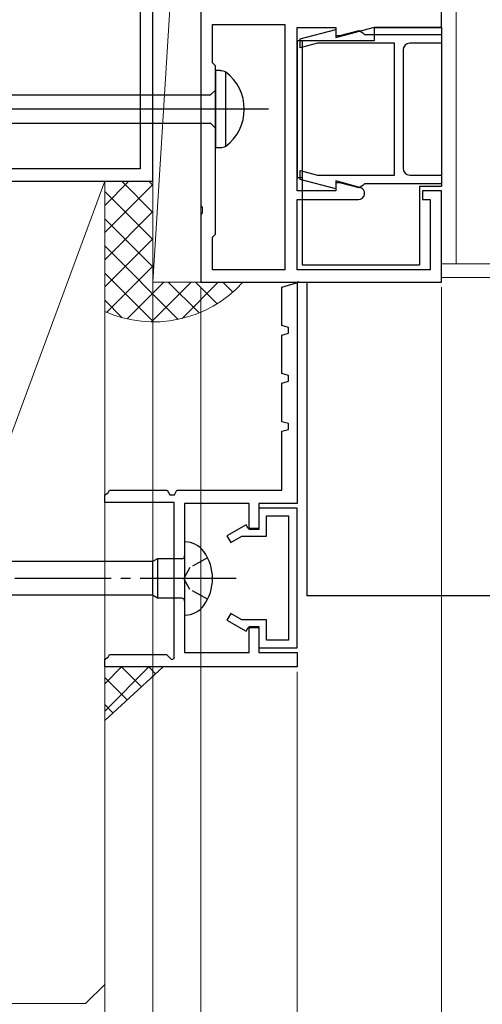
# Model space of a CAD drawing. Extents: x 105 to 1155, y 126 to 1687.
# Drawn here: x 410 to 458, y 256 to 358 of the extents above; entities that cross this region are included whole.
import ezdxf

# ---------------------------------------------------------------- set-up
doc = ezdxf.new("R2010")
doc.units = 0
doc.linetypes.add('YCENTER_1', pattern=[13, 10, -1, 1, -1])
doc.linetypes.add('YHIDDEN_1', pattern=[4, 3, -1])
for name, color, linetype, lineweight in [('YKK_11', 7, 'CONTINUOUS', 30), ('YKK_12', 2, 'CONTINUOUS', 13), ('YKK_13', 4, 'CONTINUOUS', 30), ('YKK_D', 6, 'CONTINUOUS', 13), ('YSS_K', 3, 'CONTINUOUS', 13)]:
    doc.layers.add(name, color=color, linetype=linetype, lineweight=lineweight)

msp = doc.modelspace()

# ---------------------------------------------------------------- linework, layer by layer
at = {"layer": 'YKK_11', "color": 211, "linetype": 'ByBlock', "lineweight": -2, "ltscale": 0.5}
for p, q in [((454.04, 357.5), (454.04, 402)), ((429.04, 373.54), (429.04, 338.96)), ((430.24, 353.8), (430.24, 357.8)), ((430.24, 357.8), (437.74, 357.8)), ((437.74, 357.8), (437.74, 332.3)), ((439.04, 340.5), (439.04, 357.5)), ((439.04, 357.5), (443.04, 357.5)), ((439.34, 356.3), (443.04, 357.29)), ((443.04, 357.5), (443.04, 356.46)), ((443.04, 356.46), (446.92, 357.5)), ((443.04, 357.29), (443.04, 356.65)), ((446.92, 357.5), (454.04, 357.5)), ((439.34, 355.37), (439.34, 356.3)), ((443.04, 356.65), (443.45, 356.65)), ((443.45, 356.65), (445.46, 357.19)), ((445.46, 357.19), (445.84, 356.93)), ((445.84, 356.93), (446.04, 356.75)), ((446.04, 356.75), (454.04, 356.75)), ((454.04, 356.75), (454.04, 355.85)), ((441.14, 355.85), (439.34, 355.37)), ((449.14, 355.85), (441.14, 355.85)), ((449.14, 342.15), (449.14, 355.85)), ((454.04, 355.85), (450.74, 355.85)), ((450.04, 355.15), (450.04, 342.85)), ((430.54, 353.5), (430.24, 353.8)), ((430.54, 336), (430.54, 353.5)), ((439.34, 341.7), (439.34, 342.63)), ((439.34, 342.63), (441.14, 342.15)), ((441.14, 342.15), (449.14, 342.15)), ((450.74, 342.15), (454.04, 342.15)), ((454.04, 342.15), (454.04, 341.25)), ((443.04, 340.71), (439.34, 341.7)), ((445.56, 340.86), (443.04, 341.54)), ((443.04, 341.54), (443.04, 340.5)), ((443.45, 341.35), (443.04, 341.35)), ((443.04, 341.35), (443.04, 340.71)), ((445.46, 340.81), (443.45, 341.35)), ((445.84, 341.07), (445.46, 340.81)), ((446.04, 341.25), (445.84, 341.07)), ((454.04, 341.25), (446.04, 341.25)), ((443.04, 340.5), (439.04, 340.5)), ((454.04, 340.5), (452.04, 340.5)), ((452.04, 340.5), (452.04, 339.6)), ((454.04, 331), (454.04, 340.5)), ((429.04, 338.96), (429.16, 338.77)), ((439.04, 332.3), (439.04, 339.6)), ((439.04, 339.6), (445.4, 339.6)), ((452.04, 339.6), (452.84, 339.6)), ((452.84, 339.6), (452.84, 332.3)), ((429.16, 338.23), (429.04, 338.04)), ((429.04, 338.04), (429.04, 331)), ((429.16, 338.77), (429.16, 338.23)), ((430.24, 335.7), (430.54, 336)), ((430.24, 332.3), (430.24, 335.7)), ((437.74, 332.3), (430.24, 332.3)), ((452.84, 332.3), (439.04, 332.3)), ((429.04, 331), (454.04, 331))]:
    msp.add_line(p, q, dxfattribs=at)
at = {"layer": 'YKK_11', "color": 4, "linetype": 'ByBlock', "lineweight": -2, "ltscale": 0.5}
for p, q in [((424.04, 341.5), (424.04, 370)), ((422.74, 366.5), (422.74, 342.8)), ((422.74, 342.8), (400.34, 342.8)), ((399.04, 341.5), (424.04, 341.5))]:
    msp.add_line(p, q, dxfattribs=at)
at = {"layer": 'YKK_11', "color": 30, "linetype": 'ByBlock', "lineweight": -2, "ltscale": 0.5}
for p, q in [((437.44, 330.5), (439.22, 331)), ((439.04, 331), (439.04, 308)), ((439.22, 331), (439.04, 331)), ((437.44, 326.5), (437.44, 330.5)), ((438.14, 326.3), (437.44, 326.5)), ((437.44, 325.5), (438.14, 325.7)), ((438.14, 325.7), (438.14, 326.3)), ((437.44, 321.5), (437.44, 325.5)), ((438.14, 321.3), (437.44, 321.5)), ((437.44, 320.5), (438.14, 320.7)), ((437.44, 316.5), (437.44, 320.5)), ((438.14, 320.7), (438.14, 321.3)), ((438.14, 316.3), (437.44, 316.5)), ((437.44, 315.5), (438.14, 315.7)), ((437.44, 309.4), (437.44, 315.5)), ((438.14, 315.7), (438.14, 316.3)), ((419.4, 309.12), (419.54, 309.4)), ((419.54, 309.4), (425.54, 309.4)), ((425.54, 309.4), (425.79, 308.9)), ((426.28, 308.9), (426.54, 309.4)), ((426.54, 309.4), (437.44, 309.4)), ((419.04, 308.9), (419.4, 309.12)), ((419.04, 308.1), (419.04, 308.9)), ((425.79, 308.9), (426.28, 308.9)), ((426.24, 308.1), (419.04, 308.1)), ((426.24, 291.87), (426.24, 308.1)), ((434.04, 308), (427.34, 308)), ((427.34, 308), (427.34, 292.5)), ((434.04, 305.3), (434.04, 308)), ((439.04, 308), (435.04, 308)), ((435.04, 308), (435.04, 305.3)), ((439.04, 307.5), (435.04, 307.5)), ((435.04, 307.5), (435.04, 305.4)), ((439.04, 293), (439.04, 307.5)), ((435.84, 304.6), (435.84, 306.7)), ((435.84, 306.7), (438.14, 306.7)), ((438.14, 306.7), (438.14, 293.8)), ((433.72, 305.77), (431.74, 304.63)), ((433.94, 305.4), (433.72, 305.77)), ((435.04, 305.4), (433.94, 305.4)), ((435.04, 305.3), (434.04, 305.3)), ((431.74, 304.63), (432.14, 303.93)), ((432.14, 303.93), (433.29, 304.6)), ((433.29, 304.6), (435.84, 304.6)), ((432.14, 296.57), (431.74, 295.87)), ((431.74, 295.87), (433.72, 294.73)), ((433.29, 295.9), (432.14, 296.57)), ((435.84, 295.9), (433.29, 295.9)), ((435.84, 293.8), (435.84, 295.9)), ((433.72, 294.73), (433.94, 295.1)), ((433.94, 295.1), (435.04, 295.1)), ((434.04, 292.5), (434.04, 295.2)), ((434.04, 295.2), (435.04, 295.2)), ((435.04, 295.2), (435.04, 292.5)), ((435.04, 295.1), (435.04, 293)), ((435.04, 293), (439.04, 293)), ((438.14, 293.8), (435.84, 293.8)), ((419.04, 291.8), (419.4, 292.02)), ((419.04, 291), (419.04, 291.8)), ((419.4, 292.02), (419.54, 292.3)), ((419.54, 292.3), (425.46, 292.3)), ((425.46, 292.3), (425.99, 291.76)), ((425.99, 291.76), (426.24, 291.87)), ((427.34, 292.5), (434.04, 292.5)), ((435.04, 292.5), (439.04, 292.5)), ((439.04, 292.5), (439.04, 291)), ((439.04, 291), (419.04, 291))]:
    msp.add_line(p, q, dxfattribs=at)
at = {"layer": 'YKK_11', "color": 211, "linetype": 'ByBlock', "lineweight": -2, "ltscale": 0.5}
for centre, radius, start, end in [((450.74, 355.15), 0.7, 90, 180), ((450.74, 342.85), 0.7, 180, 270), ((445.4, 340.24), 0.643, 270, 75)]:
    msp.add_arc(centre, radius, start, end, dxfattribs=at)
at = {"layer": 'YKK_12', "ltscale": 1.5}
for p, q in [((455.54, 405.5), (455.54, 332.9)), ((530.91, 332.9), (454.04, 332.9)), ((530.91, 331.5), (454.04, 331.5))]:
    msp.add_line(p, q, dxfattribs=at)
at = {"layer": 'YKK_13'}
for p, q in [((447.04, 357.5), (447.04, 356.1)), ((454.04, 357.5), (447.04, 357.5)), ((454.04, 357.5), (454.04, 341)), ((447.04, 356.1), (439.04, 356.1)), ((439.04, 356.1), (439.04, 341.9)), ((439.54, 356.1), (439.54, 332.8)), ((439.04, 341.9), (439.54, 341.9)), ((451.74, 341), (451.74, 332.8)), ((451.74, 341), (454.04, 341)), ((439.54, 332.8), (451.74, 332.8)), ((440.04, 331), (440.04, 298.4)), ((427.34, 304), (427.39, 304)), ((427.34, 304), (427.34, 296.4)), ((424.54, 302.25), (424.02, 301.95)), ((424.54, 302.25), (424.54, 298.15)), ((427.04, 302.25), (424.54, 302.25)), ((424.02, 301.95), (409.14, 301.95)), ((424.02, 301.95), (424.02, 298.45)), ((424.02, 298.45), (409.14, 298.45)), ((424.54, 298.15), (424.02, 298.45)), ((427.04, 298.15), (424.54, 298.15)), ((731.04, 298.4), (440.04, 298.4)), ((427.39, 296.4), (427.34, 296.4))]:
    msp.add_line(p, q, dxfattribs=at)
at = {"layer": 'YKK_13', "linetype": 'ByBlock', "lineweight": -2, "ltscale": 3}
for p, q in [((430.54, 353), (430.54, 345)), ((431.04, 353), (430.54, 353)), ((431.61, 345.15), (431.61, 352.85)), ((400.97, 350.48), (430.04, 350.48)), ((430.04, 350.48), (430.54, 350.98)), ((401.06, 347.53), (430.04, 347.53)), ((430.04, 347.53), (430.54, 347.03)), ((430.54, 345), (431.04, 345))]:
    msp.add_line(p, q, dxfattribs=at)
at = {"layer": 'YKK_13', "linetype": 'ByBlock', "lineweight": -2}
msp.add_line((436.04, 349), (353.04, 349), dxfattribs=at)
at = {"layer": 'YKK_13', "linetype": 'YHIDDEN_1', "ltscale": 0.6}
for p, q in [((429.73, 302.35), (427.88, 301.35)), ((427.88, 301.35), (427.27, 300.2)), ((427.88, 299.06), (427.27, 300.2)), ((429.73, 298.05), (427.88, 299.06))]:
    msp.add_line(p, q, dxfattribs=at)
at = {"layer": 'YKK_13', "linetype": 'YCENTER_1'}
msp.add_line((432.71, 300.2), (368.68, 300.2), dxfattribs=at)
at = {"layer": 'YKK_13', "linetype": 'ByBlock', "lineweight": -2, "ltscale": 3}
for centre, radius, start, end in [((431.02, 351.75), 1.25, 61.7994, 88.8674), ((428.73, 349), 4.81, 306.7787, 53.2213), ((430.92, 346.63), 1.64, 274.391, 294.9422)]:
    msp.add_arc(centre, radius, start, end, dxfattribs=at)
at = {"layer": 'YKK_13'}
for centre, radius, start, end in [((427.39, 301.6), 2.4, 35.6853, 90), ((427.04, 302.55), 0.3, 270, 0), ((425.44, 300.2), 4.8, 324.3147, 35.6853), ((427.04, 297.85), 0.3, 0, 90), ((427.39, 298.8), 2.4, 270, 324.3147)]:
    msp.add_arc(centre, radius, start, end, dxfattribs=at)
at = {"layer": 'YKK_D'}
for p, q in [((424.04, 341), (424.04, 177.4)), ((424.04, 298), (424.04, 157.4)), ((429.04, 298), (429.04, 177.4))]:
    msp.add_line(p, q, dxfattribs=at)
at = {"layer": 'YKK_D', "ltscale": 1.5}
for p, q in [((429.04, 330.5), (429.04, 177.4)), ((429.04, 330.5), (429.04, 197.4)), ((454.04, 330.5), (454.04, 197.4)), ((454.04, 330.5), (454.04, 197.4)), ((419.04, 290), (419.04, 237.4)), ((439.04, 290.5), (439.04, 237.4))]:
    msp.add_line(p, q, dxfattribs=at)
at = {"layer": 'YSS_K'}
for p, q in [((429.04, 411.5), (424.04, 331)), ((424.04, 331), (424.04, 411.5)), ((429.04, 331), (429.04, 411.5)), ((389.04, 341.5), (419.04, 341.5)), ((393, 271), (419.04, 341.5)), ((419.04, 338.99), (421.55, 341.5)), ((419.04, 341.5), (419.04, 257.41)), ((419.04, 341.5), (419.04, 280.5)), ((419.04, 258), (419.04, 341.5)), ((419.04, 336.17), (424.04, 341.17)), ((420.81, 341.5), (424.04, 338.27)), ((423.63, 341.51), (424.04, 341.1)), ((419.04, 340.44), (424.04, 335.44)), ((419.04, 333.34), (424.04, 338.34)), ((419.04, 337.61), (424.04, 332.61)), ((419.04, 330.51), (424.04, 335.51)), ((419.04, 334.79), (426.68, 327.14)), ((419.04, 331.96), (424.12, 326.88)), ((419.23, 327.87), (424.04, 332.68)), ((421.37, 327.18), (425.19, 331)), ((423.89, 326.88), (428.02, 331)), ((425.65, 331), (428.85, 327.81)), ((427.08, 327.23), (430.84, 331)), ((428.48, 331), (430.72, 328.76)), ((431.31, 331), (432.34, 329.97)), ((419.04, 329.13), (420.86, 327.31)), ((425.1, 291), (419.04, 291)), ((419.04, 291), (419.04, 285.45)), ((419.04, 285.45), (425.1, 291)), ((419.04, 258), (417.04, 256)), ((391.04, 256), (417.04, 256))]:
    msp.add_line(p, q, dxfattribs=at)
at = {"layer": 'YSS_K', "ltscale": 1.5}
msp.add_line((429.04, 331), (424.04, 331), dxfattribs=at)
at = {"layer": 'YSS_K', "linetype": 'Continuous'}
for p, q in [((419.04, 289.25), (420.78, 291)), ((419.04, 286.42), (423.61, 291)), ((420.78, 291), (422.85, 288.94)), ((423.61, 291), (424.32, 290.29)), ((419.04, 289.92), (421.37, 287.59)), ((419.04, 287.09), (419.89, 286.24))]:
    msp.add_line(p, q, dxfattribs=at)
at = {"layer": 'YSS_K'}
msp.add_arc((424.11, 339.38), 12.5, 246.0604, 317.9242, dxfattribs=at)

doc.saveas('drawing.dxf')
